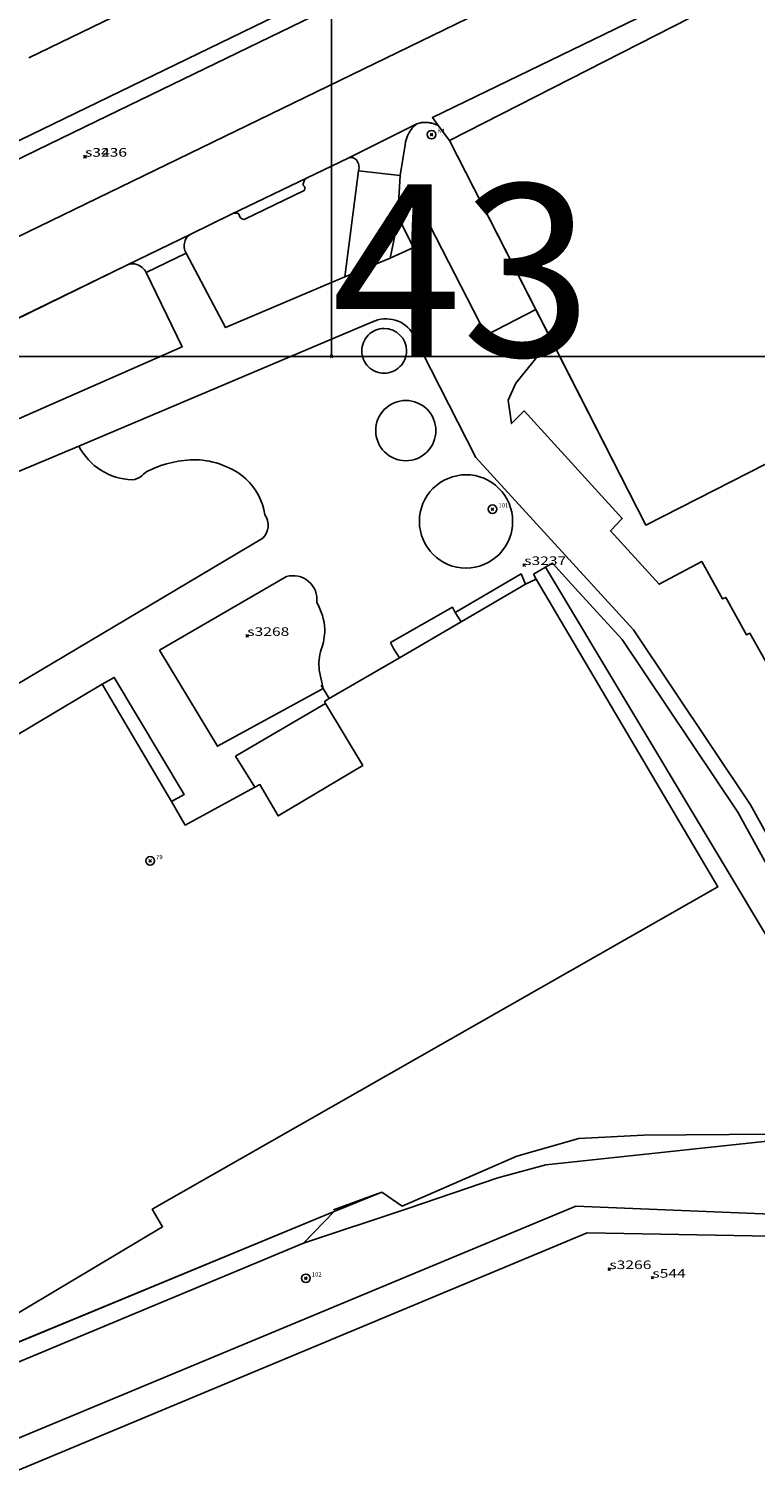
# Model space of a CAD drawing. Units: feet. Extents: x -1480 to 18, y -14181 to -12887.
# Drawn here: x -595 to -511, y -13930 to -13762 of the extents above; entities that cross this region are included whole.
import ezdxf

# ---------------------------------------------------------------- set-up
doc = ezdxf.new("R2010")
doc.units = ezdxf.units.FT
doc.header["$MEASUREMENT"] = 0
doc.header["$PDMODE"] = 35
doc.header["$PDSIZE"] = 0.15
for name, color, linetype in [('LINES', 7, 'CONTINUOUS'), ('OLD_TATM', 10, 'CONTINUOUS'), ('STASEIS_TY AUTH', 160, 'CONTINUOUS'), ('ΝΕΑ ΣΕΙΡΑ 400', 212, 'CONTINUOUS')]:
    doc.layers.add(name, color=color, linetype=linetype)
doc.styles.add('ROMANS', font='romans')
doc.styles.get("Standard").update_dxf_attribs({"font": 'ARIAL.TTF'})

msp = doc.modelspace()

# ---------------------------------------------------------------- linework, layer by layer
at = {"layer": 'LINES', "linetype": 'Continuous'}
for p, q in [((-558.08, -13776.95, -34.26), (-550.08, -13772.99, -34.26)), ((-546.28, -13774.92, -34.26), (-536.23, -13794.54, -34.26)), ((-562.85, -13779.26, -34.26), (-558.08, -13776.95, -34.26)), ((-571.74, -13783.53, -34.26), (-562.85, -13779.26, -34.26)), ((-556.86, -13778.42, -34.26), (-552.02, -13778.99, -34.26)), ((-576.38, -13785.8, -34.26), (-571.74, -13783.53, -34.26)), ((-583.73, -13789.36, -34.26), (-576.38, -13785.8, -34.26)), ((-602.8, -13798.65, -34.26), (-583.73, -13789.36, -34.26)), ((-576.93, -13788.02, -34.26), (-581.57, -13790.25, -34.26)), ((-553.18, -13788.6, -34.26), (-558.48, -13790.76, -34.26)), ((-535.12, -13824.49, -34.26), (-504.66, -13875.32, -34.26)), ((-536.2, -13825.92, -34.26), (-536.52, -13825.32, -34.26)), ((-561.22, -13838.22, -34.26), (-560.28, -13839.77, -34.26)), ((-554.16, -13897.14, -34.26), (-559.77, -13899.2, -34.26)), ((-554.16, -13897.14, -34.26), (-559.7, -13899.39, -34.26)), ((-559.7, -13899.39, -34.26), (-599.18, -13915.71, -34.26)), ((-551.24, -13899.11, -34.26), (-563.26, -13903.08, -34.26)), ((-559.7, -13899.39, -34.26), (-563.26, -13903.08, -34.26))]:
    msp.add_line(p, q, dxfattribs=at)
at = {"layer": 'LINES', "linetype": 'Continuous', "elevation": -34.26}
for points in [[(-667.72, -13589.78, 0.03113), (-651.35, -13592.98, 0.028314), (-635.59, -13594.06, 0.02054), (-622.88, -13593.64, 0.015697), (-549.4, -13585.65, -0.028158), (-475.64, -13579.49), (-466.4, -13579.35, -0.128619), (-465.08, -13579.74, -0.070823), (-464.06, -13580.61, -0.081135), (-455.3, -13590.6), (-433.04, -13634.09), (-414.49, -13670.15, -0.160542), (-414.17, -13674.14, -0.120803), (-415.42, -13677.14, -0.120747), (-418.39, -13679.58), (-534.1, -13735.7), (-595.22, -13765.3)], [(-410.79, -13684.88, -0.419913), (-409.6, -13685.39, -0.408886), (-409.98, -13686.62), (-457.86, -13709.8), (-535.68, -13747.6), (-587.34, -13772.65), (-641.96, -13799.16), (-687.67, -13821.35, -0.420236), (-688.86, -13820.85, -0.177879), (-688.93, -13820.13, -0.215204), (-688.46, -13819.55), (-642.91, -13797.47), (-536.7, -13745.97), (-458.77, -13708.16), (-410.79, -13684.88)], [(-410.79, -13684.88, -0.419913), (-409.6, -13685.39, -0.408886), (-409.98, -13686.62), (-457.86, -13709.8), (-535.68, -13747.6), (-587.34, -13772.65), (-641.96, -13799.16), (-687.67, -13821.35, -0.420236), (-688.86, -13820.85, -0.177879), (-688.93, -13820.13, -0.215204), (-688.46, -13819.55), (-642.91, -13797.47), (-536.7, -13745.97), (-458.77, -13708.16), (-410.79, -13684.88)], [(-550.98, -13764.03), (-488.88, -13733.85), (-410.94, -13696.12, -0.146425), (-406.51, -13695.54, -0.120278), (-402.15, -13697.33, -0.122725), (-398.81, -13700.98), (-313.66, -13867.2, -0.144321), (-312.95, -13870.97, -0.145697), (-314.66, -13875.16, -0.09331), (-319.07, -13878.18, -0.030047), (-326.43, -13881.74, -0.021957), (-338.12, -13886.13, -0.03873), (-345.93, -13888.33, -0.0415), (-400.87, -13891.1), (-411.89, -13891.06), (-463.7, -13892.91)], [(-546.28, -13774.92), (-547.48, -13773.32), (-548.28, -13772.24), (-509.54, -13753.46, -0.409508), (-508.46, -13753.86), (-507.19, -13756.39), (-511.59, -13758.88), (-512.27, -13757.54), (-546.28, -13774.92)], [(-563.26, -13903.08), (-621.96, -13927.55, -0.158757), (-625.51, -13928.06, -0.200664), (-629.01, -13925.63), (-681.64, -13838.99), (-682.69, -13836.36, -0.139631), (-682.82, -13833, -0.051896), (-682.13, -13830.56, -0.061719), (-680.91, -13828.34, -0.123314), (-677.35, -13825.32), (-550.98, -13764.03)], [(-536.23, -13794.54), (-542.03, -13797.52), (-550.07, -13781.86), (-552.24, -13782.91), (-552.02, -13778.99), (-551.43, -13775.43, -0.228177), (-550.08, -13772.99, -0.207864), (-547.93, -13773.05, -0.166131), (-547.48, -13773.32), (-546.28, -13774.92)], [(-550.08, -13772.99, -0.189759), (-547.93, -13773.05, -0.166131), (-547.48, -13773.32), (-546.28, -13774.92), (-536.23, -13794.54)], [(-576.93, -13788.02, -0.194799), (-577.09, -13786.68, -0.09952), (-576.83, -13786.17, -0.109902), (-576.38, -13785.8), (-571.74, -13783.53, -0.174927), (-570.96, -13783.35, -0.216613), (-570.66, -13783.79, 0.379254), (-570.08, -13784.06), (-563.19, -13780.74, 0.447657), (-563.33, -13780.08, -0.074297), (-563.2, -13779.63, -0.165586), (-562.85, -13779.26), (-558.08, -13776.95, -0.321831), (-557.12, -13777.17, -0.235191), (-556.86, -13778.42)], [(-601.49, -13801.53), (-602.8, -13798.65), (-583.73, -13789.36, -0.201859), (-582.65, -13789.34, -0.197224), (-581.57, -13790.25)], [(-589.4, -13810.43), (-555.26, -13795.98, -0.177035), (-552.6, -13795.79, -0.202327), (-550.52, -13797.45), (-543.22, -13811.77), (-524.89, -13831.79), (-511.26, -13852.12), (-497.97, -13876.14, -0.208659), (-497.41, -13882.57, -0.306088), (-504.61, -13890.71), (-535.09, -13893.97), (-540.68, -13895.49), (-551.24, -13899.11)], [(-556.49, -13799.37, -0.200738), (-555.73, -13797.53, -0.196669), (-553.89, -13796.76, -0.414211), (-551.29, -13799.36, -0.414214), (-553.89, -13801.96, -0.414214), (-556.49, -13799.37)], [(-554.87, -13808.64, -0.200738), (-553.85, -13806.16, -0.196669), (-551.37, -13805.13, -0.414214), (-547.87, -13808.63, -0.414214), (-551.36, -13812.13, -0.414216), (-554.87, -13808.64)], [(-637.17, -13847.41), (-637.13, -13847.26), (-639.6, -13846.82), (-639.01, -13844.39), (-641.42, -13843.74), (-640.87, -13841.39), (-643.4, -13840.74), (-642.8, -13838.24), (-645.17, -13837.66), (-644.57, -13835.3), (-646.89, -13834.54), (-589.4, -13810.43, 0.272706), (-583.21, -13814.35, 0.179488), (-582.09, -13813.88, -0.079672), (-581.15, -13813.22, -0.108962), (-575.77, -13812.02, -0.165146), (-569.96, -13814.22, -0.164267), (-567.76, -13818.41, -0.369223), (-568.01, -13821.14)], [(-549.79, -13819.2, -0.200738), (-548.21, -13815.36, -0.196669), (-544.37, -13813.76, -0.414214), (-538.94, -13819.18, -0.414214), (-544.36, -13824.62, -0.412423), (-549.79, -13819.2)], [(-568.01, -13821.14), (-599.78, -13840.01), (-602.41, -13841.68), (-608.4, -13845.32), (-611.18, -13844.79, -0.111913), (-612.35, -13844.32, -0.098655), (-613.01, -13843.51), (-614.92, -13840.36)], [(-536.52, -13825.32), (-535.12, -13824.49), (-534.3, -13824.05), (-531.66, -13826.93), (-526.19, -13832.93), (-512.74, -13852.97), (-499.53, -13876.98, -0.180262), (-499.07, -13882.04, -0.126589), (-501.34, -13886.11, -0.088206), (-505.15, -13889.05, -0.127567), (-508.81, -13890.43), (-523.71, -13890.54)], [(-580.01, -13834.14), (-565.25, -13825.61, -0.544252), (-561.73, -13828.62, -0.124962), (-560.8, -13831.72, -0.089131), (-561.2, -13834.07, 0.121328), (-561.43, -13836.48), (-560.98, -13838.62)], [(-559.7, -13899.39), (-623.24, -13925.65, -0.163504), (-625.11, -13925.74, -0.195427), (-626.11, -13925.11), (-642.34, -13898.51)], [(-446.07, -14146.24), (-501.2, -14159.32, -0.102441), (-504.28, -14159.44, -0.283273), (-505.99, -14158.74), (-548.83, -14057.13), (-619.25, -13941.56, -0.211062), (-619.82, -13937.67, -0.10697), (-618.71, -13935.6, -0.116782), (-616.79, -13934.2), (-531.58, -13898.8), (-483.3, -13900.77, -0.183918), (-481.94, -13901.35, -0.185569), (-481.28, -13902.76)], [(-569.03, -14011.17, 0.306962), (-571.06, -14010.69, -0.151874), (-572.84, -14011.01, -0.170488), (-574.68, -14009.6), (-589.72, -13984.93), (-617.24, -13940.17, -0.21033), (-617.68, -13937.86, -0.119735), (-617.19, -13936.98, -0.10792), (-616.36, -13936.41), (-601.66, -13930.41), (-601.29, -13931.49), (-530.29, -13901.89), (-481.28, -13902.76)]]:
    msp.add_lwpolyline(points, format="xyb", dxfattribs=at)
for points in [[(-419.45, -13888.2), (-464.4, -13891.38), (-483.49, -13853.73), (-504.74, -13811.88), (-505.49, -13810.48), (-523.44, -13819.62), (-546.28, -13774.92), (-512.27, -13757.54), (-511.59, -13758.88), (-507.19, -13756.39), (-503.95, -13754.75), (-503.23, -13754.5), (-503.64, -13753.14), (-470.16, -13736.07)], [(-556.86, -13778.42), (-558.48, -13790.76), (-572.33, -13796.65), (-576.93, -13788.02)], [(-550.49, -13787.34), (-553.18, -13788.6), (-552.23, -13783.89), (-550.49, -13787.34)], [(-581.57, -13790.25), (-577.4, -13798.9), (-598.35, -13808.13), (-601.49, -13801.53)], [(-536.23, -13794.54), (-534.46, -13798.03), (-523.44, -13819.62), (-505.49, -13810.48), (-504.74, -13811.88), (-483.49, -13853.73), (-464.4, -13891.38), (-475.29, -13891.18)], [(-508.92, -13836.52), (-511.34, -13832.19), (-511.75, -13832.36), (-514.16, -13828.02), (-514.54, -13828.19), (-516.95, -13823.83), (-521.91, -13826.49), (-527.56, -13820.3), (-526.19, -13818.85), (-537.62, -13806.35), (-539.07, -13807.81), (-539.48, -13805.1), (-538.56, -13803.1), (-534.46, -13798.03)], [(-534.46, -13798.03), (-523.44, -13819.62), (-505.49, -13810.48), (-504.74, -13811.88), (-483.49, -13853.73), (-464.4, -13891.38)], [(-597.08, -13844.29), (-586.68, -13838.11), (-578.63, -13851.76), (-577.03, -13854.48), (-568.95, -13850.08), (-568.34, -13849.77), (-566.2, -13853.43), (-556.37, -13847.55), (-560.7, -13840.37), (-560.81, -13840.13), (-560.28, -13839.77), (-552.12, -13835.06), (-544.93, -13830.86), (-537.43, -13826.49), (-536.2, -13825.92), (-515.08, -13861.67), (-580.87, -13899.15), (-579.66, -13901.17), (-600.49, -13913.58)], [(-537.43, -13826.49), (-537.97, -13825.29), (-545.61, -13829.76)], [(-544.93, -13830.86), (-545.61, -13829.76), (-545.94, -13829.17), (-553.15, -13833.27), (-552.79, -13833.95), (-552.12, -13835.06)], [(-560.98, -13838.62), (-573.29, -13845.32), (-580.01, -13834.14)], [(-586.68, -13838.11), (-585.29, -13837.32), (-577.16, -13850.95), (-578.63, -13851.76)], [(-560.7, -13840.37), (-556.37, -13847.55), (-566.2, -13853.43), (-568.34, -13849.77), (-568.95, -13850.08), (-571.17, -13846.48), (-560.7, -13840.37)], [(-508.81, -13890.43), (-523.71, -13890.54), (-531.26, -13890.92), (-538.44, -13892.97), (-551.81, -13898.78), (-554.16, -13897.14)]]:
    msp.add_lwpolyline(points, dxfattribs=at)
at = {"layer": 'OLD_TATM', "color": 1}
for centre in [(-548.37, -13774.23), (-541.29, -13817.77), (-581.11, -13858.65), (-562.99, -13907.17)]:
    msp.add_circle(centre, 0.5, dxfattribs=at)
at = {"layer": 'OLD_TATM'}
for p in [(-548.37, -13774.23), (-541.29, -13817.77), (-581.11, -13858.65), (-562.99, -13907.17)]:
    msp.add_point(p, dxfattribs=at)
at = {"layer": 'STASEIS_TY AUTH', "linetype": 'Continuous'}
for p in [(-588.7, -13776.8, -34.26), (-588.68, -13776.79, -34.26), (-537.6, -13824.26, -34.26), (-569.81, -13832.5, -34.26), (-527.69, -13906.1, -34.26), (-522.69, -13907.1, -34.26)]:
    msp.add_point(p, dxfattribs=at)
at = {"layer": 'ΝΕΑ ΣΕΙΡΑ 400'}
for points in [[(-680, -13800), (-560, -13800), (-560, -13680), (-680, -13680)], [(-560, -13800), (-440, -13800), (-440, -13680), (-560, -13680)]]:
    msp.add_lwpolyline(points, close=True, dxfattribs=at)
msp.add_point((-560, -13800), dxfattribs=at)

# ---------------------------------------------------------------- texts
at = {"layer": 'OLD_TATM'}
for s, p in [('K4', (-547.67, -13774.03)), ('101', (-540.59, -13817.57)), ('79', (-580.41, -13858.45)), ('102', (-562.29, -13906.97))]:
    msp.add_text(s, height=0.5, dxfattribs=at).set_placement(p)
at = {"layer": 'STASEIS_TY AUTH', "linetype": 'Continuous', "style": 'ROMANS', "width": 1.333333}
for s, p in [('s3236', (-588.7, -13776.8, -34.26)), ('s3436', (-588.68, -13776.79, -34.26)), ('s3237', (-537.6, -13824.26, -34.26)), ('s3268', (-569.81, -13832.5, -34.26)), ('s3266', (-527.69, -13906.1, -34.26)), ('s544', (-522.69, -13907.1, -34.26))]:
    msp.add_text(s, height=1, rotation=0.0803, dxfattribs=at).set_placement(p)
at = {"layer": 'ΝΕΑ ΣΕΙΡΑ 400'}
msp.add_text('43', height=20, dxfattribs=at).set_placement((-560, -13800))

doc.saveas('drawing.dxf')
